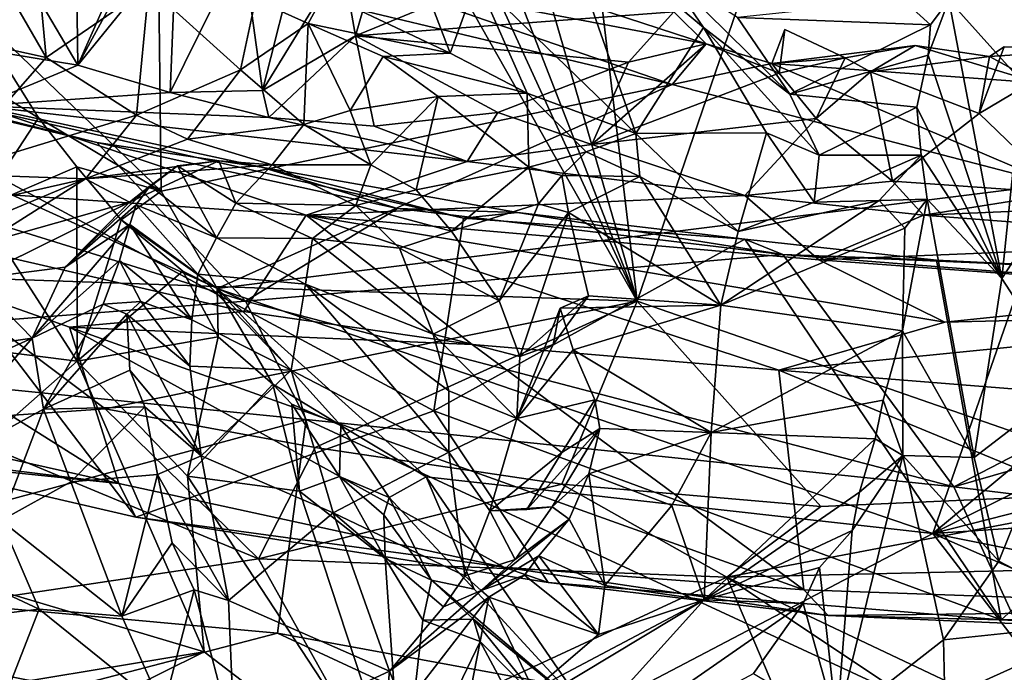
# Model space of a CAD drawing. Units: metres. Extents: x 24.71 to 31.81, y -8.57 to -4.9.
# Drawn here: x 27.28 to 28.02, y -8.03 to -7.54 of the extents above; entities that cross this region are included whole.
import ezdxf

# ---------------------------------------------------------------- set-up
doc = ezdxf.new("R2010")
doc.units = ezdxf.units.M

msp = doc.modelspace()

# ---------------------------------------------------------------- linework, layer by layer
at = {"layer": '1'}
for points in [[(27.20958, -7.73561, -1.5096), (27.21195, -6.82212, -1.51297), (27.74191, -7.75429, -1.51516)], [(27.74191, -7.75429, -1.51516), (27.21195, -6.82212, -1.51297), (27.31861, -6.83161, -1.5151)], [(27.31861, -6.83161, -1.5151), (27.38827, -6.84574, -1.51469), (27.74191, -7.75429, -1.51516)], [(27.38827, -6.84574, -1.51469), (27.47561, -6.83663, -1.51627), (27.74191, -7.75429, -1.51516)], [(27.47561, -6.83663, -1.51627), (27.6344, -6.85226, -1.51804), (27.74191, -7.75429, -1.51516)], [(28.05488, -6.83887, -1.52783), (27.74191, -7.75429, -1.51516), (27.6344, -6.85226, -1.51804)], [(27.74191, -7.75429, -1.51516), (28.05488, -6.83887, -1.52783), (28.15135, -7.89645, -1.51806)], [(28.05141, -7.43417, 7.52781), (27.97611, -7.52813, 7.01022), (28.0311, -7.58941, 7.15715)], [(27.6214, -7.51254, 7.14129), (27.74093, -7.62821, 6.85174), (27.67997, -7.45462, 7.13168)], [(27.67997, -7.45462, 7.13168), (27.74093, -7.62821, 6.85174), (27.79176, -7.54857, 6.878)], [(27.7629, -7.50622, 6.97408), (27.67997, -7.45462, 7.13168), (27.79176, -7.54857, 6.878)], [(27.27269, -7.49392, 1.89297), (27.3216, -7.57694, 1.85719), (27.32013, -7.46557, 1.89207)], [(27.32013, -7.46557, 1.89207), (27.3216, -7.57694, 1.85719), (27.36529, -7.47765, 1.89037)], [(27.24342, -7.47718, 6.92436), (27.24072, -7.55863, 6.92237), (27.29771, -7.57121, 6.99407)], [(27.24342, -7.47718, 6.92436), (27.29771, -7.57121, 6.99407), (27.29146, -7.50399, 6.98925)], [(27.36529, -7.47765, 1.89037), (27.3216, -7.57694, 1.85719), (27.37523, -7.47814, 1.88933)], [(27.3216, -7.57694, 1.85719), (27.39548, -7.48576, 1.89596), (27.37523, -7.47814, 1.88933)], [(27.39091, -7.59753, 1.85063), (27.39548, -7.48576, 1.89596), (27.3216, -7.57694, 1.85719)], [(27.44535, -7.48724, 1.89107), (27.39548, -7.48576, 1.89596), (27.39091, -7.59753, 1.85063)], [(27.46021, -7.59593, 1.8537), (27.44535, -7.48724, 1.89107), (27.39091, -7.59753, 1.85063)], [(27.44535, -7.48724, 1.89107), (27.46021, -7.59593, 1.8537), (27.48556, -7.49544, 1.89578)], [(27.23292, -7.56246, 1.85309), (27.3216, -7.57694, 1.85719), (27.27269, -7.49392, 1.89297)], [(27.38417, -7.67161, 2.07965), (27.23951, -7.53289, 2.00014), (27.38214, -7.49907, 1.94958)], [(27.38417, -7.67161, 2.07965), (27.38214, -7.49907, 1.94958), (27.76817, -7.59152, 1.97806)], [(27.38214, -7.49907, 1.94958), (27.53996, -7.51262, 1.92769), (27.76817, -7.59152, 1.97806)], [(27.48556, -7.49544, 1.89578), (27.46021, -7.59593, 1.8537), (27.52007, -7.49837, 1.89418)], [(27.46021, -7.59593, 1.8537), (27.53007, -7.55492, 1.88453), (27.52007, -7.49837, 1.89418)], [(27.52007, -7.49837, 1.89418), (27.53007, -7.55492, 1.88453), (27.54166, -7.51479, 1.8941)], [(27.37488, -7.51797, 7.05962), (27.29146, -7.50399, 6.98925), (27.29771, -7.57121, 6.99407)], [(27.81712, -7.54103, 7.07484), (27.7629, -7.50622, 6.97408), (27.85652, -7.5988, 6.87537)], [(27.7629, -7.50622, 6.97408), (27.79176, -7.54857, 6.878), (27.85652, -7.5988, 6.87537)], [(27.54166, -7.51479, 1.8941), (27.53007, -7.55492, 1.88453), (27.63868, -7.50994, 1.88667)], [(27.63868, -7.50994, 1.88667), (27.53007, -7.55492, 1.88453), (27.76948, -7.5367, 1.88975)], [(27.79355, -7.56084, 1.92721), (27.53996, -7.51262, 1.92769), (27.63868, -7.50994, 1.88667)], [(27.76817, -7.59152, 1.97806), (27.53996, -7.51262, 1.92769), (27.79355, -7.56084, 1.92721)], [(27.5822, -7.51777, 7.18106), (27.60139, -7.56785, 7.05931), (27.6214, -7.51254, 7.14129)], [(27.60139, -7.56785, 7.05931), (27.65919, -7.59801, 6.97569), (27.6214, -7.51254, 7.14129)], [(27.6214, -7.51254, 7.14129), (27.65919, -7.59801, 6.97569), (27.74093, -7.62821, 6.85174)], [(27.79355, -7.56084, 1.92721), (27.63868, -7.50994, 1.88667), (27.76948, -7.5367, 1.88975)], [(26.68716, -7.51757, 0.50145), (26.97603, -7.791, 0.3443), (27.44748, -7.75428, 0.45411)], [(26.68716, -7.51757, 0.50145), (27.44748, -7.75428, 0.45411), (27.01844, -7.55899, 0.52045)], [(27.29771, -7.57121, 6.99407), (27.36554, -7.61445, 7.03563), (27.37488, -7.51797, 7.05962)], [(27.37488, -7.51797, 7.05962), (27.36554, -7.61445, 7.03563), (27.44377, -7.5805, 7.08564)], [(27.37488, -7.51797, 7.05962), (27.44377, -7.5805, 7.08564), (27.45492, -7.52756, 7.09847)], [(27.45492, -7.52756, 7.09847), (27.49463, -7.54552, 7.05778), (27.50677, -7.52316, 7.19542)], [(27.50677, -7.52316, 7.19542), (27.49463, -7.54552, 7.05778), (27.60139, -7.56785, 7.05931)], [(27.50677, -7.52316, 7.19542), (27.60139, -7.56785, 7.05931), (27.5822, -7.51777, 7.18106)], [(27.45492, -7.52756, 7.09847), (27.44377, -7.5805, 7.08564), (27.49463, -7.54552, 7.05778)], [(27.81712, -7.54103, 7.07484), (27.96215, -7.54667, 6.90615), (27.94171, -7.5278, 6.98031)], [(27.96215, -7.54667, 6.90615), (27.97611, -7.52813, 7.01022), (27.94171, -7.5278, 6.98031)], [(27.96215, -7.54667, 6.90615), (27.96053, -7.56936, 6.87353), (27.97611, -7.52813, 7.01022)], [(27.97611, -7.52813, 7.01022), (27.96053, -7.56936, 6.87353), (28.0158, -7.73712, 6.80713)], [(27.97611, -7.52813, 7.01022), (28.0158, -7.73712, 6.80713), (28.0311, -7.58941, 7.15715)], [(27.29207, -7.61639, 2.0763), (27.17463, -7.54442, 2.01573), (27.23951, -7.53289, 2.00014)], [(27.29207, -7.61639, 2.0763), (27.23951, -7.53289, 2.00014), (27.38417, -7.67161, 2.07965)], [(27.76948, -7.5367, 1.88975), (27.53007, -7.55492, 1.88453), (27.73543, -7.57461, 1.91535)], [(27.79355, -7.56084, 1.92721), (27.76948, -7.5367, 1.88975), (27.73543, -7.57461, 1.91535)], [(27.24708, -7.68487, 2.10139), (27.17463, -7.54442, 2.01573), (27.29207, -7.61639, 2.0763)], [(27.49463, -7.54552, 7.05778), (27.44377, -7.5805, 7.08564), (27.49123, -7.62138, 7.02562)], [(27.52626, -7.61088, 6.99021), (27.49463, -7.54552, 7.05778), (27.49123, -7.62138, 7.02562)], [(27.55093, -7.57045, 6.97978), (27.49463, -7.54552, 7.05778), (27.52626, -7.61088, 6.99021)], [(27.49463, -7.54552, 7.05778), (27.55093, -7.57045, 6.97978), (27.60139, -7.56785, 7.05931)], [(27.81712, -7.54103, 7.07484), (27.85652, -7.5988, 6.87537), (27.96215, -7.54667, 6.90615)], [(27.85652, -7.5988, 6.87537), (27.96053, -7.56936, 6.87353), (27.96215, -7.54667, 6.90615)], [(27.79176, -7.54857, 6.878), (27.74093, -7.62821, 6.85174), (27.83913, -7.62775, 6.7261)], [(27.79176, -7.54857, 6.878), (27.87866, -7.64463, 6.7268), (27.85652, -7.5988, 6.87537)], [(27.79176, -7.54857, 6.878), (27.83913, -7.62775, 6.7261), (27.87866, -7.64463, 6.7268)], [(27.84294, -7.57566, 1.95305), (27.85272, -7.55012, 1.89791), (27.89809, -7.5715, 1.9177)], [(27.84294, -7.57566, 1.95305), (27.84854, -7.58279, 1.91492), (27.85272, -7.55012, 1.89791)], [(27.89809, -7.5715, 1.9177), (27.85272, -7.55012, 1.89791), (27.84854, -7.58279, 1.91492)], [(27.01844, -7.55899, 0.52045), (27.33569, -7.63496, 0.51709), (27.1056, -7.57683, 0.56248)], [(27.33569, -7.63496, 0.51709), (27.01844, -7.55899, 0.52045), (27.44748, -7.75428, 0.45411)], [(27.24072, -7.55863, 6.92237), (27.22106, -7.65851, 6.86971), (27.29771, -7.57121, 6.99407)], [(27.46021, -7.59593, 1.8537), (27.46492, -7.61613, 1.83762), (27.53007, -7.55492, 1.88453)], [(27.53007, -7.55492, 1.88453), (27.46492, -7.61613, 1.83762), (27.5441, -7.62281, 1.85416)], [(27.5441, -7.62281, 1.85416), (27.63719, -7.61241, 1.8702), (27.53007, -7.55492, 1.88453)], [(27.53007, -7.55492, 1.88453), (27.63719, -7.61241, 1.8702), (27.73543, -7.57461, 1.91535)], [(27.79355, -7.56084, 1.92721), (27.70786, -7.63647, 1.86871), (27.84854, -7.58279, 1.91492)], [(27.70786, -7.63647, 1.86871), (27.79355, -7.56084, 1.92721), (27.73543, -7.57461, 1.91535)], [(27.79355, -7.56084, 1.92721), (27.84294, -7.57566, 1.95305), (27.76817, -7.59152, 1.97806)], [(27.84294, -7.57566, 1.95305), (27.79355, -7.56084, 1.92721), (27.84854, -7.58279, 1.91492)], [(27.23292, -7.56246, 1.85309), (27.24784, -7.60738, 1.69033), (27.3216, -7.57694, 1.85719)], [(27.55093, -7.57045, 6.97978), (27.65919, -7.59801, 6.97569), (27.60139, -7.56785, 7.05931)], [(27.89809, -7.5715, 1.9177), (27.95074, -7.56214, 1.89526), (27.84294, -7.57566, 1.95305)], [(27.84294, -7.57566, 1.95305), (27.95074, -7.56214, 1.89526), (28.04296, -7.59005, 1.9493)], [(27.89809, -7.5715, 1.9177), (27.91727, -7.58197, 1.88263), (27.95074, -7.56214, 1.89526)], [(27.95074, -7.56214, 1.89526), (27.91727, -7.58197, 1.88263), (28.00652, -7.57037, 1.91367)], [(28.04296, -7.59005, 1.9493), (27.95074, -7.56214, 1.89526), (28.00652, -7.57037, 1.91367)], [(27.99892, -7.61324, 1.8765), (28.07903, -7.56572, 1.89537), (28.01749, -7.5632, 1.89617)], [(27.99892, -7.61324, 1.8765), (28.01749, -7.5632, 1.89617), (28.00652, -7.57037, 1.91367)], [(28.06099, -7.67302, 1.84963), (28.07903, -7.56572, 1.89537), (27.99892, -7.61324, 1.8765)], [(28.00652, -7.57037, 1.91367), (28.01749, -7.5632, 1.89617), (28.07903, -7.56572, 1.89537)], [(28.04296, -7.59005, 1.9493), (28.00652, -7.57037, 1.91367), (28.07903, -7.56572, 1.89537)], [(27.29771, -7.57121, 6.99407), (27.22106, -7.65851, 6.86971), (27.36554, -7.61445, 7.03563)], [(27.55093, -7.57045, 6.97978), (27.52626, -7.61088, 6.99021), (27.59232, -7.60051, 6.88271)], [(27.55093, -7.57045, 6.97978), (27.59232, -7.60051, 6.88271), (27.65919, -7.59801, 6.97569)], [(27.73543, -7.57461, 1.91535), (27.63719, -7.61241, 1.8702), (27.70786, -7.63647, 1.86871)], [(27.76817, -7.59152, 1.97806), (27.84294, -7.57566, 1.95305), (28.05577, -7.66628, 2.01444)], [(27.84294, -7.57566, 1.95305), (28.04296, -7.59005, 1.9493), (28.05577, -7.66628, 2.01444)], [(27.84854, -7.58279, 1.91492), (27.87643, -7.61697, 1.86698), (27.89809, -7.5715, 1.9177)], [(27.85652, -7.5988, 6.87537), (27.95195, -7.60851, 6.75746), (27.96053, -7.56936, 6.87353)], [(27.89809, -7.5715, 1.9177), (27.87643, -7.61697, 1.86698), (27.91727, -7.58197, 1.88263)], [(27.91727, -7.58197, 1.88263), (27.99892, -7.61324, 1.8765), (28.00652, -7.57037, 1.91367)], [(27.96053, -7.56936, 6.87353), (27.95195, -7.60851, 6.75746), (28.0158, -7.73712, 6.80713)], [(27.1056, -7.57683, 0.56248), (27.33569, -7.63496, 0.51709), (27.45958, -7.65361, 0.54773)], [(27.1056, -7.57683, 0.56248), (27.45958, -7.65361, 0.54773), (27.61131, -7.69188, 0.58204)], [(27.17765, -7.87319, 1.10259), (27.1056, -7.57683, 0.56248), (27.36498, -7.91646, 1.10908)], [(27.36498, -7.91646, 1.10908), (27.1056, -7.57683, 0.56248), (27.589, -7.83667, 0.8641)], [(27.589, -7.83667, 0.8641), (27.1056, -7.57683, 0.56248), (27.61131, -7.69188, 0.58204)], [(27.3216, -7.57694, 1.85719), (27.24784, -7.60738, 1.69033), (27.39091, -7.59753, 1.85063)], [(27.44377, -7.5805, 7.08564), (27.36554, -7.61445, 7.03563), (27.40398, -7.63237, 7.02638)], [(27.40398, -7.63237, 7.02638), (27.49123, -7.62138, 7.02562), (27.44377, -7.5805, 7.08564)], [(27.84854, -7.58279, 1.91492), (27.70786, -7.63647, 1.86871), (27.87643, -7.61697, 1.86698)], [(27.87643, -7.61697, 1.86698), (27.93363, -7.66392, 1.85289), (27.91727, -7.58197, 1.88263)], [(27.93363, -7.66392, 1.85289), (27.99892, -7.61324, 1.8765), (27.91727, -7.58197, 1.88263)], [(28.0311, -7.58941, 7.15715), (28.0158, -7.73712, 6.80713), (28.09412, -7.61745, 7.17612)], [(27.39091, -7.59753, 1.85063), (27.24784, -7.60738, 1.69033), (27.46492, -7.61613, 1.83762)], [(27.4261, -7.74476, 2.12576), (27.38417, -7.67161, 2.07965), (27.76817, -7.59152, 1.97806)], [(27.39091, -7.59753, 1.85063), (27.46492, -7.61613, 1.83762), (27.46021, -7.59593, 1.8537)], [(28.05577, -7.66628, 2.01444), (27.4261, -7.74476, 2.12576), (27.76817, -7.59152, 1.97806)], [(27.59232, -7.60051, 6.88271), (27.66034, -7.65347, 6.7072), (27.65919, -7.59801, 6.97569)], [(27.65919, -7.59801, 6.97569), (27.66034, -7.65347, 6.7072), (27.70362, -7.64206, 6.84919)], [(27.70362, -7.64206, 6.84919), (27.74093, -7.62821, 6.85174), (27.65919, -7.59801, 6.97569)], [(27.52626, -7.61088, 6.99021), (27.54165, -7.65178, 6.92029), (27.59232, -7.60051, 6.88271)], [(27.59232, -7.60051, 6.88271), (27.54165, -7.65178, 6.92029), (27.57568, -7.67056, 6.84672)], [(27.59232, -7.60051, 6.88271), (27.57568, -7.67056, 6.84672), (27.66034, -7.65347, 6.7072)], [(27.85652, -7.5988, 6.87537), (27.87866, -7.64463, 6.7268), (27.95195, -7.60851, 6.75746)], [(27.24784, -7.60738, 1.69033), (26.97583, -7.65391, 1.38073), (27.49311, -7.68956, 1.5623)], [(27.24784, -7.60738, 1.69033), (27.49311, -7.68956, 1.5623), (27.61396, -7.64921, 1.82238)], [(27.46492, -7.61613, 1.83762), (27.24784, -7.60738, 1.69033), (27.61396, -7.64921, 1.82238)], [(27.49123, -7.62138, 7.02562), (27.54165, -7.65178, 6.92029), (27.52626, -7.61088, 6.99021)], [(27.61396, -7.64921, 1.82238), (27.63719, -7.61241, 1.8702), (27.5441, -7.62281, 1.85416)], [(27.63719, -7.61241, 1.8702), (27.61396, -7.64921, 1.82238), (27.70786, -7.63647, 1.86871)], [(27.95195, -7.60851, 6.75746), (27.87866, -7.64463, 6.7268), (27.95512, -7.64459, 6.66829)], [(28.06099, -7.67302, 1.84963), (27.99892, -7.61324, 1.8765), (27.93363, -7.66392, 1.85289)], [(27.95195, -7.60851, 6.75746), (27.95512, -7.64459, 6.66829), (28.0158, -7.73712, 6.80713)], [(27.36554, -7.61445, 7.03563), (27.22106, -7.65851, 6.86971), (27.32716, -7.66239, 6.93991)], [(27.32075, -7.65337, 2.09878), (27.24708, -7.68487, 2.10139), (27.29207, -7.61639, 2.0763)], [(27.29207, -7.61639, 2.0763), (27.38417, -7.67161, 2.07965), (27.32075, -7.65337, 2.09878)], [(27.36554, -7.61445, 7.03563), (27.32716, -7.66239, 6.93991), (27.40398, -7.63237, 7.02638)], [(27.46492, -7.61613, 1.83762), (27.61396, -7.64921, 1.82238), (27.5441, -7.62281, 1.85416)], [(27.70786, -7.63647, 1.86871), (27.82264, -7.67492, 1.81818), (27.87643, -7.61697, 1.86698)], [(27.87643, -7.61697, 1.86698), (27.82264, -7.67492, 1.81818), (27.93363, -7.66392, 1.85289)], [(28.0158, -7.73712, 6.80713), (28.06718, -7.8162, 6.66607), (28.09412, -7.61745, 7.17612)], [(27.49123, -7.62138, 7.02562), (27.40398, -7.63237, 7.02638), (27.46753, -7.6518, 6.96615)], [(27.49123, -7.62138, 7.02562), (27.46753, -7.6518, 6.96615), (27.54165, -7.65178, 6.92029)], [(27.74093, -7.62821, 6.85174), (27.81781, -7.7018, 6.64863), (27.83913, -7.62775, 6.7261)], [(27.83913, -7.62775, 6.7261), (27.81781, -7.7018, 6.64863), (27.87481, -7.67976, 6.63385)], [(27.83913, -7.62775, 6.7261), (27.87481, -7.67976, 6.63385), (27.87866, -7.64463, 6.7268)], [(27.96392, -7.92866, 2.19808), (28.28636, -7.66106, 2.00097), (28.56567, -7.62614, 1.96864)], [(27.96392, -7.92866, 2.19808), (28.56567, -7.62614, 1.96864), (28.58694, -7.77027, 2.0765)], [(27.40398, -7.63237, 7.02638), (27.32716, -7.66239, 6.93991), (27.46753, -7.6518, 6.96615)], [(27.33569, -7.63496, 0.51709), (27.44748, -7.75428, 0.45411), (27.56176, -7.68456, 0.51076)], [(27.45958, -7.65361, 0.54773), (27.33569, -7.63496, 0.51709), (27.56176, -7.68456, 0.51076)], [(27.70362, -7.64206, 6.84919), (27.74385, -7.66049, 6.79215), (27.74093, -7.62821, 6.85174)], [(27.74093, -7.62821, 6.85174), (27.74385, -7.66049, 6.79215), (27.81781, -7.7018, 6.64863)], [(27.70786, -7.63647, 1.86871), (27.61396, -7.64921, 1.82238), (27.82264, -7.67492, 1.81818)], [(27.70362, -7.64206, 6.84919), (27.66034, -7.65347, 6.7072), (27.68514, -7.65968, 6.6963)], [(27.70362, -7.64206, 6.84919), (27.68514, -7.65968, 6.6963), (27.74385, -7.66049, 6.79215)], [(27.32716, -7.66239, 6.93991), (27.36046, -7.6799, 6.73802), (27.42736, -7.64876, 6.8611)], [(27.46753, -7.6518, 6.96615), (27.32716, -7.66239, 6.93991), (27.42736, -7.64876, 6.8611)], [(27.36046, -7.6799, 6.73802), (27.39636, -7.65261, 6.68931), (27.42736, -7.64876, 6.8611)], [(27.39636, -7.65261, 6.68931), (27.44034, -7.68045, 6.69759), (27.42736, -7.64876, 6.8611)], [(27.42736, -7.64876, 6.8611), (27.44034, -7.68045, 6.69759), (27.46753, -7.6518, 6.96615)], [(27.61396, -7.64921, 1.82238), (27.49311, -7.68956, 1.5623), (27.82264, -7.67492, 1.81818)], [(27.87866, -7.64463, 6.7268), (27.87481, -7.67976, 6.63385), (27.95512, -7.64459, 6.66829)], [(27.87481, -7.67976, 6.63385), (27.92372, -7.67846, 6.597), (27.95512, -7.64459, 6.66829)], [(27.95512, -7.64459, 6.66829), (27.92372, -7.67846, 6.597), (27.95971, -7.67765, 6.62188)], [(27.95512, -7.64459, 6.66829), (27.95971, -7.67765, 6.62188), (28.0158, -7.73712, 6.80713)], [(26.66907, -7.73773, 1.17638), (27.35241, -7.89111, 1.16389), (26.97583, -7.65391, 1.38073)], [(26.97583, -7.65391, 1.38073), (27.31526, -7.77385, 1.31332), (27.44619, -7.76193, 1.37305)], [(26.97583, -7.65391, 1.38073), (27.44619, -7.76193, 1.37305), (27.49311, -7.68956, 1.5623)], [(26.97583, -7.65391, 1.38073), (27.35241, -7.89111, 1.16389), (27.31526, -7.77385, 1.31332)], [(27.32096, -7.79931, 2.16631), (27.24708, -7.68487, 2.10139), (27.32075, -7.65337, 2.09878)], [(27.32096, -7.79931, 2.16631), (27.32075, -7.65337, 2.09878), (27.35398, -7.69321, 2.1356)], [(27.35398, -7.69321, 2.1356), (27.32075, -7.65337, 2.09878), (27.38417, -7.67161, 2.07965)], [(27.36046, -7.6799, 6.73802), (27.37581, -7.66756, 6.54315), (27.39636, -7.65261, 6.68931)], [(27.37581, -7.66756, 6.54315), (27.42573, -7.70662, 6.54749), (27.39636, -7.65261, 6.68931)], [(27.39636, -7.65261, 6.68931), (27.42573, -7.70662, 6.54749), (27.44034, -7.68045, 6.69759)], [(27.46753, -7.6518, 6.96615), (27.44034, -7.68045, 6.69759), (27.53044, -7.68243, 6.83718)], [(27.61131, -7.69188, 0.58204), (27.45958, -7.65361, 0.54773), (27.652, -7.68751, 0.53311)], [(27.45958, -7.65361, 0.54773), (27.56176, -7.68456, 0.51076), (27.652, -7.68751, 0.53311)], [(27.46753, -7.6518, 6.96615), (27.53044, -7.68243, 6.83718), (27.54165, -7.65178, 6.92029)], [(27.54165, -7.65178, 6.92029), (27.53044, -7.68243, 6.83718), (27.57568, -7.67056, 6.84672)], [(27.57568, -7.67056, 6.84672), (27.60238, -7.70149, 6.7598), (27.66034, -7.65347, 6.7072)], [(27.66034, -7.65347, 6.7072), (27.60238, -7.70149, 6.7598), (27.66769, -7.68095, 6.66416)], [(27.66034, -7.65347, 6.7072), (27.66769, -7.68095, 6.66416), (27.68514, -7.65968, 6.6963)], [(27.18558, -7.72155, 6.75864), (27.25035, -7.71099, 6.73662), (27.32716, -7.66239, 6.93991)], [(27.21534, -7.68766, 6.83476), (27.18558, -7.72155, 6.75864), (27.32716, -7.66239, 6.93991)], [(27.22106, -7.65851, 6.86971), (27.21534, -7.68766, 6.83476), (27.32716, -7.66239, 6.93991)], [(27.32716, -7.66239, 6.93991), (27.25035, -7.71099, 6.73662), (27.36046, -7.6799, 6.73802)], [(27.68514, -7.65968, 6.6963), (27.66769, -7.68095, 6.66416), (27.69016, -7.68765, 6.60845)], [(27.74385, -7.66049, 6.79215), (27.68514, -7.65968, 6.6963), (27.69016, -7.68765, 6.60845)], [(27.69016, -7.68765, 6.60845), (27.80476, -7.75732, 6.51241), (27.74385, -7.66049, 6.79215)], [(27.74385, -7.66049, 6.79215), (27.80476, -7.75732, 6.51241), (27.81781, -7.7018, 6.64863)], [(27.82264, -7.67492, 1.81818), (27.95689, -7.68964, 1.8145), (27.93363, -7.66392, 1.85289)], [(27.93363, -7.66392, 1.85289), (27.95689, -7.68964, 1.8145), (28.06099, -7.67302, 1.84963)], [(27.96392, -7.92866, 2.19808), (28.05577, -7.66628, 2.01444), (28.28636, -7.66106, 2.00097)], [(27.37581, -7.66756, 6.54315), (27.31198, -7.72854, 6.48575), (27.36547, -7.68191, 6.45737)], [(27.36046, -7.6799, 6.73802), (27.31198, -7.72854, 6.48575), (27.37581, -7.66756, 6.54315)], [(27.35398, -7.69321, 2.1356), (27.38417, -7.67161, 2.07965), (27.4261, -7.74476, 2.12576)], [(27.37581, -7.66756, 6.54315), (27.36547, -7.68191, 6.45737), (27.42573, -7.70662, 6.54749)], [(27.4261, -7.74476, 2.12576), (28.05577, -7.66628, 2.01444), (27.96392, -7.92866, 2.19808)], [(27.57568, -7.67056, 6.84672), (27.53044, -7.68243, 6.83718), (27.60238, -7.70149, 6.7598)], [(27.25035, -7.71099, 6.73662), (27.24365, -7.73745, 6.55534), (27.36046, -7.6799, 6.73802)], [(27.24365, -7.73745, 6.55534), (27.31198, -7.72854, 6.48575), (27.36046, -7.6799, 6.73802)], [(27.82264, -7.67492, 1.81818), (27.49311, -7.68956, 1.5623), (27.8783, -7.72307, 1.61875)], [(27.81781, -7.7018, 6.64863), (27.80476, -7.75732, 6.51241), (27.92372, -7.67846, 6.597)], [(27.92372, -7.67846, 6.597), (27.80476, -7.75732, 6.51241), (27.94288, -7.69938, 6.52618)], [(27.81781, -7.7018, 6.64863), (27.92372, -7.67846, 6.597), (27.87481, -7.67976, 6.63385)], [(27.82264, -7.67492, 1.81818), (27.8783, -7.72307, 1.61875), (27.95689, -7.68964, 1.8145)], [(27.92372, -7.67846, 6.597), (27.94288, -7.69938, 6.52618), (27.95971, -7.67765, 6.62188)], [(27.94127, -7.77656, 6.33012), (27.95971, -7.67765, 6.62188), (27.94288, -7.69938, 6.52618)], [(27.95971, -7.67765, 6.62188), (27.94127, -7.77656, 6.33012), (27.99514, -7.87161, 6.41795)], [(28.06099, -7.67302, 1.84963), (27.95689, -7.68964, 1.8145), (28.17822, -7.68002, 1.84812)], [(28.0158, -7.73712, 6.80713), (27.95971, -7.67765, 6.62188), (27.99514, -7.87161, 6.41795)], [(26.98665, -7.75732, 2.177), (27.24708, -7.68487, 2.10139), (27.32096, -7.79931, 2.16631)], [(27.31198, -7.72854, 6.48575), (27.36066, -7.69672, 6.39219), (27.36547, -7.68191, 6.45737)], [(27.36547, -7.68191, 6.45737), (27.36066, -7.69672, 6.39219), (27.41157, -7.73401, 6.40706)], [(27.36547, -7.68191, 6.45737), (27.41157, -7.73401, 6.40706), (27.42573, -7.70662, 6.54749)], [(27.44034, -7.68045, 6.69759), (27.42573, -7.70662, 6.54749), (27.49777, -7.70701, 6.64614)], [(27.44034, -7.68045, 6.69759), (27.49777, -7.70701, 6.64614), (27.53044, -7.68243, 6.83718)], [(27.56176, -7.68456, 0.51076), (27.44748, -7.75428, 0.45411), (27.85121, -7.71911, 0.5141)], [(27.53044, -7.68243, 6.83718), (27.49777, -7.70701, 6.64614), (27.56329, -7.71432, 6.73635)], [(27.53044, -7.68243, 6.83718), (27.56329, -7.71432, 6.73635), (27.60238, -7.70149, 6.7598)], [(27.56176, -7.68456, 0.51076), (27.85121, -7.71911, 0.5141), (27.652, -7.68751, 0.53311)], [(27.60238, -7.70149, 6.7598), (27.63812, -7.75403, 6.62278), (27.66769, -7.68095, 6.66416)], [(27.66769, -7.68095, 6.66416), (27.63812, -7.75403, 6.62278), (27.69016, -7.68765, 6.60845)], [(28.17822, -7.68002, 1.84812), (27.95689, -7.68964, 1.8145), (28.21477, -7.70938, 1.78984)], [(27.32096, -7.79931, 2.16631), (27.35398, -7.69321, 2.1356), (27.40045, -7.73168, 2.15785)], [(27.35398, -7.69321, 2.1356), (27.4261, -7.74476, 2.12576), (27.40045, -7.73168, 2.15785)], [(27.44619, -7.76193, 1.37305), (27.61784, -7.78686, 1.38219), (27.49311, -7.68956, 1.5623)], [(27.49311, -7.68956, 1.5623), (27.61784, -7.78686, 1.38219), (27.8482, -7.80594, 1.39877)], [(27.49311, -7.68956, 1.5623), (27.8482, -7.80594, 1.39877), (27.97303, -7.76992, 1.50329)], [(27.49311, -7.68956, 1.5623), (27.97303, -7.76992, 1.50329), (27.8783, -7.72307, 1.61875)], [(27.589, -7.83667, 0.8641), (27.61131, -7.69188, 0.58204), (27.82265, -7.70755, 0.55499)], [(27.61131, -7.69188, 0.58204), (27.652, -7.68751, 0.53311), (27.82265, -7.70755, 0.55499)], [(27.63812, -7.75403, 6.62278), (27.65373, -7.79568, 6.51308), (27.69016, -7.68765, 6.60845)], [(27.652, -7.68751, 0.53311), (27.85121, -7.71911, 0.5141), (27.82265, -7.70755, 0.55499)], [(27.69016, -7.68765, 6.60845), (27.65373, -7.79568, 6.51308), (27.70522, -7.75025, 6.44888)], [(27.69016, -7.68765, 6.60845), (27.70522, -7.75025, 6.44888), (27.80476, -7.75732, 6.51241)], [(27.95689, -7.68964, 1.8145), (27.8783, -7.72307, 1.61875), (28.21477, -7.70938, 1.78984)], [(27.31198, -7.72854, 6.48575), (27.2873, -7.78199, 6.28047), (27.36066, -7.69672, 6.39219)], [(27.2873, -7.78199, 6.28047), (27.35286, -7.72368, 6.29159), (27.36066, -7.69672, 6.39219)], [(27.36066, -7.69672, 6.39219), (27.35286, -7.72368, 6.29159), (27.4072, -7.76825, 6.294)], [(27.36066, -7.69672, 6.39219), (27.4072, -7.76825, 6.294), (27.41157, -7.73401, 6.40706)], [(27.60238, -7.70149, 6.7598), (27.56329, -7.71432, 6.73635), (27.63812, -7.75403, 6.62278)], [(27.80476, -7.75732, 6.51241), (27.94127, -7.77656, 6.33012), (27.94288, -7.69938, 6.52618)], [(27.42573, -7.70662, 6.54749), (27.41157, -7.73401, 6.40706), (27.49247, -7.74141, 6.4846)], [(27.49777, -7.70701, 6.64614), (27.42573, -7.70662, 6.54749), (27.49247, -7.74141, 6.4846)], [(27.49777, -7.70701, 6.64614), (27.49247, -7.74141, 6.4846), (27.58849, -7.77892, 6.56503)], [(27.49777, -7.70701, 6.64614), (27.58849, -7.77892, 6.56503), (27.56329, -7.71432, 6.73635)], [(27.589, -7.83667, 0.8641), (27.82265, -7.70755, 0.55499), (28.0153, -7.99373, 1.08461)], [(27.82265, -7.70755, 0.55499), (27.85121, -7.71911, 0.5141), (27.96664, -7.72334, 0.55879)], [(27.82265, -7.70755, 0.55499), (27.96664, -7.72334, 0.55879), (28.0153, -7.99373, 1.08461)], [(27.8783, -7.72307, 1.61875), (28.19759, -7.74674, 1.60672), (28.21477, -7.70938, 1.78984)], [(27.56329, -7.71432, 6.73635), (27.58849, -7.77892, 6.56503), (27.63812, -7.75403, 6.62278)], [(27.35286, -7.72368, 6.29159), (27.2873, -7.78199, 6.28047), (27.3406, -7.75646, 6.23352)], [(27.35286, -7.72368, 6.29159), (27.3406, -7.75646, 6.23352), (27.36881, -7.75441, 6.23327)], [(27.35286, -7.72368, 6.29159), (27.36881, -7.75441, 6.23327), (27.4072, -7.76825, 6.294)], [(27.85121, -7.71911, 0.5141), (27.44748, -7.75428, 0.45411), (27.97966, -7.89358, 0.40085)], [(27.85121, -7.71911, 0.5141), (27.97966, -7.89358, 0.40085), (28.25542, -7.75096, 0.50369)], [(27.96664, -7.72334, 0.55879), (27.85121, -7.71911, 0.5141), (28.0787, -7.72882, 0.53044)], [(28.0787, -7.72882, 0.53044), (27.85121, -7.71911, 0.5141), (28.25542, -7.75096, 0.50369)], [(27.8783, -7.72307, 1.61875), (27.97303, -7.76992, 1.50329), (28.19759, -7.74674, 1.60672)], [(27.96664, -7.72334, 0.55879), (28.0787, -7.72882, 0.53044), (28.29206, -7.74233, 0.57645)], [(28.0153, -7.99373, 1.08461), (27.96664, -7.72334, 0.55879), (28.29206, -7.74233, 0.57645)], [(27.24365, -7.73745, 6.55534), (27.2873, -7.78199, 6.28047), (27.31198, -7.72854, 6.48575)], [(27.32096, -7.79931, 2.16631), (27.40045, -7.73168, 2.15785), (27.42697, -7.78109, 2.19282)], [(27.40045, -7.73168, 2.15785), (27.4261, -7.74476, 2.12576), (27.42697, -7.78109, 2.19282)], [(26.66907, -7.73773, 1.17638), (27.13022, -7.86379, 1.11881), (27.35241, -7.89111, 1.16389)], [(27.24365, -7.73745, 6.55534), (27.1562, -7.80045, 6.47714), (27.2873, -7.78199, 6.28047)], [(27.34207, -7.835, -1.50379), (27.20801, -7.84438, -1.4765), (27.20958, -7.73561, -1.5096)], [(27.34207, -7.835, -1.50379), (27.20958, -7.73561, -1.5096), (27.74191, -7.75429, -1.51516)], [(27.41157, -7.73401, 6.40706), (27.4072, -7.76825, 6.294), (27.48171, -7.80594, 6.24411)], [(27.41157, -7.73401, 6.40706), (27.48171, -7.80594, 6.24411), (27.49247, -7.74141, 6.4846)], [(28.0158, -7.73712, 6.80713), (27.99514, -7.87161, 6.41795), (28.06718, -7.8162, 6.66607)], [(27.42697, -7.78109, 2.19282), (27.4261, -7.74476, 2.12576), (27.46814, -7.81646, 2.21112)], [(27.46814, -7.81646, 2.21112), (27.4261, -7.74476, 2.12576), (27.51926, -7.84771, 2.18367)], [(27.51926, -7.84771, 2.18367), (27.4261, -7.74476, 2.12576), (27.58331, -7.88607, 2.19831)], [(27.58331, -7.88607, 2.19831), (27.4261, -7.74476, 2.12576), (27.96392, -7.92866, 2.19808)], [(27.49247, -7.74141, 6.4846), (27.48171, -7.80594, 6.24411), (27.60033, -7.86768, 6.31335)], [(27.49247, -7.74141, 6.4846), (27.60033, -7.86768, 6.31335), (27.60022, -7.82168, 6.44933)], [(27.58849, -7.77892, 6.56503), (27.49247, -7.74141, 6.4846), (27.60022, -7.82168, 6.44933)], [(28.25542, -7.75096, 0.50369), (27.97966, -7.89358, 0.40085), (28.50299, -7.74283, 0.5101)], [(28.50299, -7.74283, 0.5101), (27.97966, -7.89358, 0.40085), (28.40181, -7.94503, 0.36643)], [(28.0153, -7.99373, 1.08461), (28.29206, -7.74233, 0.57645), (28.5268, -7.98738, 1.05794)], [(27.65373, -7.79568, 6.51308), (27.67879, -7.7868, 6.45451), (27.70522, -7.75025, 6.44888)], [(27.67879, -7.7868, 6.45451), (27.6839, -7.75951, 6.39732), (27.70522, -7.75025, 6.44888)], [(27.70522, -7.75025, 6.44888), (27.6839, -7.75951, 6.39732), (27.80476, -7.75732, 6.51241)], [(28.19759, -7.74674, 1.60672), (27.97303, -7.76992, 1.50329), (28.28902, -7.76215, 1.55982)], [(26.97603, -7.791, 0.3443), (27.49314, -7.84306, 0.3946), (27.44748, -7.75428, 0.45411)], [(26.98665, -7.75732, 2.177), (27.32096, -7.79931, 2.16631), (27.15986, -7.9412, 2.28166)], [(27.2873, -7.78199, 6.28047), (27.29583, -7.83524, 6.14042), (27.3406, -7.75646, 6.23352)], [(27.3406, -7.75646, 6.23352), (27.29583, -7.83524, 6.14042), (27.35827, -7.76385, 6.17592)], [(27.3406, -7.75646, 6.23352), (27.35827, -7.76385, 6.17592), (27.36881, -7.75441, 6.23327)], [(27.49995, -7.86411, -1.50444), (27.34207, -7.835, -1.50379), (27.74191, -7.75429, -1.51516)], [(27.36881, -7.75441, 6.23327), (27.35827, -7.76385, 6.17592), (27.40566, -7.80316, 6.19394)], [(27.4072, -7.76825, 6.294), (27.36881, -7.75441, 6.23327), (27.40566, -7.80316, 6.19394)], [(27.44748, -7.75428, 0.45411), (27.49314, -7.84306, 0.3946), (27.97966, -7.89358, 0.40085)], [(27.68528, -7.89177, -1.50547), (27.49995, -7.86411, -1.50444), (27.74191, -7.75429, -1.51516)], [(27.58849, -7.77892, 6.56503), (27.65373, -7.79568, 6.51308), (27.63812, -7.75403, 6.62278)], [(27.6839, -7.75951, 6.39732), (27.67879, -7.7868, 6.45451), (27.65143, -7.84238, 6.41346)], [(27.69372, -7.79086, 6.32479), (27.6839, -7.75951, 6.39732), (27.65143, -7.84238, 6.41346)], [(27.6839, -7.75951, 6.39732), (27.69372, -7.79086, 6.32479), (27.80476, -7.75732, 6.51241)], [(27.68528, -7.89177, -1.50547), (27.74191, -7.75429, -1.51516), (27.87992, -7.90845, -1.50713)], [(27.80476, -7.75732, 6.51241), (27.69372, -7.79086, 6.32479), (27.79751, -7.85277, 6.26725)], [(27.74191, -7.75429, -1.51516), (28.15135, -7.89645, -1.51806), (27.87992, -7.90845, -1.50713)], [(27.80476, -7.75732, 6.51241), (27.79751, -7.85277, 6.26725), (27.94127, -7.77656, 6.33012)], [(27.35827, -7.76385, 6.17592), (27.29583, -7.83524, 6.14042), (27.36056, -7.80595, 6.0968)], [(27.61784, -7.78686, 1.38219), (27.44619, -7.76193, 1.37305), (27.31526, -7.77385, 1.31332)], [(27.35827, -7.76385, 6.17592), (27.36056, -7.80595, 6.0968), (27.41423, -7.87041, 6.05768)], [(27.40566, -7.80316, 6.19394), (27.35827, -7.76385, 6.17592), (27.41423, -7.87041, 6.05768)], [(27.4072, -7.76825, 6.294), (27.40566, -7.80316, 6.19394), (27.48171, -7.80594, 6.24411)], [(27.97303, -7.76992, 1.50329), (27.8482, -7.80594, 1.39877), (28.28902, -7.76215, 1.55982)], [(28.28902, -7.76215, 1.55982), (27.8482, -7.80594, 1.39877), (28.13316, -7.82877, 1.39258)], [(27.31526, -7.77385, 1.31332), (27.35241, -7.89111, 1.16389), (27.64152, -7.95414, 1.14836)], [(27.31526, -7.77385, 1.31332), (27.64152, -7.95414, 1.14836), (27.86708, -7.97115, 1.16098)], [(27.61784, -7.78686, 1.38219), (27.31526, -7.77385, 1.31332), (27.86708, -7.97115, 1.16098)], [(27.96392, -7.92866, 2.19808), (28.58694, -7.77027, 2.0765), (28.83764, -7.87091, 2.15187)], [(27.1562, -7.80045, 6.47714), (27.14274, -7.84721, 6.31913), (27.2873, -7.78199, 6.28047)], [(27.14274, -7.84721, 6.31913), (27.19176, -7.8924, 6.12577), (27.2873, -7.78199, 6.28047)], [(27.2873, -7.78199, 6.28047), (27.19176, -7.8924, 6.12577), (27.29583, -7.83524, 6.14042)], [(27.40398, -7.88565, 2.22479), (27.32096, -7.79931, 2.16631), (27.42697, -7.78109, 2.19282)], [(27.40398, -7.88565, 2.22479), (27.42697, -7.78109, 2.19282), (27.46814, -7.81646, 2.21112)], [(27.60022, -7.82168, 6.44933), (27.65143, -7.84238, 6.41346), (27.58849, -7.77892, 6.56503)], [(27.58849, -7.77892, 6.56503), (27.65143, -7.84238, 6.41346), (27.65373, -7.79568, 6.51308)], [(27.94127, -7.77656, 6.33012), (27.79751, -7.85277, 6.26725), (27.92677, -7.82863, 6.17031)], [(27.92677, -7.82863, 6.17031), (27.94138, -7.87014, 6.12703), (27.94127, -7.77656, 6.33012)], [(27.94127, -7.77656, 6.33012), (27.94138, -7.87014, 6.12703), (27.99514, -7.87161, 6.41795)], [(27.8482, -7.80594, 1.39877), (27.61784, -7.78686, 1.38219), (27.86708, -7.97115, 1.16098)], [(27.65373, -7.79568, 6.51308), (27.65143, -7.84238, 6.41346), (27.67879, -7.7868, 6.45451)], [(27.71011, -7.82836, 6.26618), (27.69372, -7.79086, 6.32479), (27.65143, -7.84238, 6.41346)], [(27.69372, -7.79086, 6.32479), (27.71011, -7.82836, 6.26618), (27.79751, -7.85277, 6.26725)], [(26.97603, -7.791, 0.3443), (27.04323, -7.96466, 0.18793), (27.49314, -7.84306, 0.3946)], [(27.15986, -7.9412, 2.28166), (27.32096, -7.79931, 2.16631), (27.41652, -8.0176, 2.31316)], [(27.41652, -8.0176, 2.31316), (27.32096, -7.79931, 2.16631), (27.40398, -7.88565, 2.22479)], [(27.40566, -7.80316, 6.19394), (27.41423, -7.87041, 6.05768), (27.48171, -7.80594, 6.24411)], [(27.29583, -7.83524, 6.14042), (27.37182, -7.83356, 6.02854), (27.36056, -7.80595, 6.0968)], [(27.36056, -7.80595, 6.0968), (27.37182, -7.83356, 6.02854), (27.41423, -7.87041, 6.05768)], [(27.48171, -7.80594, 6.24411), (27.41423, -7.87041, 6.05768), (27.51341, -7.91325, 6.04751)], [(27.48171, -7.80594, 6.24411), (27.51341, -7.91325, 6.04751), (27.60033, -7.86768, 6.31335)], [(27.8482, -7.80594, 1.39877), (27.86708, -7.97115, 1.16098), (28.28405, -7.98581, 1.16956)], [(27.8482, -7.80594, 1.39877), (28.28405, -7.98581, 1.16956), (28.13316, -7.82877, 1.39258)], [(27.40398, -7.88565, 2.22479), (27.46814, -7.81646, 2.21112), (27.48801, -7.89693, 2.26913)], [(27.48801, -7.89693, 2.26913), (27.46814, -7.81646, 2.21112), (27.48236, -7.83168, 2.23397)], [(27.48236, -7.83168, 2.23397), (27.46814, -7.81646, 2.21112), (27.51926, -7.84771, 2.18367)], [(27.99514, -7.87161, 6.41795), (28.01354, -7.9495, 6.25931), (28.06718, -7.8162, 6.66607)], [(28.01354, -7.9495, 6.25931), (28.10051, -7.99509, 6.19313), (28.06718, -7.8162, 6.66607)], [(27.60033, -7.86768, 6.31335), (27.65143, -7.84238, 6.41346), (27.60022, -7.82168, 6.44933)], [(27.29583, -7.83524, 6.14042), (27.19176, -7.8924, 6.12577), (27.26383, -7.91897, 6.01278)], [(27.45718, -7.94776, -1.43394), (27.20801, -7.84438, -1.4765), (27.34207, -7.835, -1.50379)], [(27.29583, -7.83524, 6.14042), (27.26383, -7.91897, 6.01278), (27.31614, -7.88998, 6.01963)], [(27.29583, -7.83524, 6.14042), (27.31614, -7.88998, 6.01963), (27.37182, -7.83356, 6.02854)], [(27.37182, -7.83356, 6.02854), (27.31614, -7.88998, 6.01963), (27.38144, -7.88441, 5.96587)], [(27.45718, -7.94776, -1.43394), (27.34207, -7.835, -1.50379), (27.49995, -7.86411, -1.50444)], [(27.37182, -7.83356, 6.02854), (27.38144, -7.88441, 5.96587), (27.41423, -7.87041, 6.05768)], [(27.48801, -7.89693, 2.26913), (27.48236, -7.83168, 2.23397), (27.51814, -7.88587, 2.2585)], [(27.48236, -7.83168, 2.23397), (27.51926, -7.84771, 2.18367), (27.51814, -7.88587, 2.2585)], [(27.65143, -7.84238, 6.41346), (27.68527, -7.86795, 6.26535), (27.71011, -7.82836, 6.26618)], [(27.68527, -7.86795, 6.26535), (27.71378, -7.8498, 6.21494), (27.71011, -7.82836, 6.26618)], [(27.71011, -7.82836, 6.26618), (27.71378, -7.8498, 6.21494), (27.79751, -7.85277, 6.26725)], [(27.92677, -7.82863, 6.17031), (27.79751, -7.85277, 6.26725), (27.92058, -7.85763, 6.08325)], [(27.92677, -7.82863, 6.17031), (27.92058, -7.85763, 6.08325), (27.94138, -7.87014, 6.12703)], [(27.36498, -7.91646, 1.10908), (27.589, -7.83667, 0.8641), (27.67483, -7.96555, 1.10258)], [(27.67483, -7.96555, 1.10258), (27.589, -7.83667, 0.8641), (28.0153, -7.99373, 1.08461)], [(27.65143, -7.84238, 6.41346), (27.60033, -7.86768, 6.31335), (27.63109, -7.91164, 6.23197)], [(27.65143, -7.84238, 6.41346), (27.63109, -7.91164, 6.23197), (27.68527, -7.86795, 6.26535)], [(27.49314, -7.84306, 0.3946), (27.04323, -7.96466, 0.18793), (27.47158, -8.00363, 0.24246)], [(27.0952, -8.00198, -1.29991), (27.20801, -7.84438, -1.4765), (27.45718, -7.94776, -1.43394)], [(27.47158, -8.00363, 0.24246), (28.08184, -8.11578, 0.19993), (27.49314, -7.84306, 0.3946)], [(27.49314, -7.84306, 0.3946), (28.08184, -8.11578, 0.19993), (27.97966, -7.89358, 0.40085)], [(27.51814, -7.88587, 2.2585), (27.51926, -7.84771, 2.18367), (27.55554, -7.90179, 2.21916)], [(27.55554, -7.90179, 2.21916), (27.51926, -7.84771, 2.18367), (27.58331, -7.88607, 2.19831)], [(27.68527, -7.86795, 6.26535), (27.65885, -7.9107, 6.21934), (27.71378, -7.8498, 6.21494)], [(27.71378, -7.8498, 6.21494), (27.65885, -7.9107, 6.21934), (27.67799, -7.90873, 6.13911)], [(27.71378, -7.8498, 6.21494), (27.67799, -7.90873, 6.13911), (27.70542, -7.88382, 6.13748)], [(27.71378, -7.8498, 6.21494), (27.70542, -7.88382, 6.13748), (27.79751, -7.85277, 6.26725)], [(27.79751, -7.85277, 6.26725), (27.70542, -7.88382, 6.13748), (27.76795, -7.90771, 6.12564)], [(27.76795, -7.90771, 6.12564), (27.79212, -7.97861, 5.87828), (27.79751, -7.85277, 6.26725)], [(27.79751, -7.85277, 6.26725), (27.79212, -7.97861, 5.87828), (27.92058, -7.85763, 6.08325)], [(27.13022, -7.86379, 1.11881), (27.17765, -7.87319, 1.10259), (27.35241, -7.89111, 1.16389)], [(27.45718, -7.94776, -1.43394), (27.49995, -7.86411, -1.50444), (27.68528, -7.89177, -1.50547)], [(27.92058, -7.85763, 6.08325), (27.79212, -7.97861, 5.87828), (27.90888, -7.89777, 5.97458)], [(27.92058, -7.85763, 6.08325), (27.90888, -7.89777, 5.97458), (27.94138, -7.87014, 6.12703)], [(27.38144, -7.88441, 5.96587), (27.43463, -7.9791, 5.88031), (27.41423, -7.87041, 6.05768)], [(27.41423, -7.87041, 6.05768), (27.43463, -7.9791, 5.88031), (27.51341, -7.91325, 6.04751)], [(27.60033, -7.86768, 6.31335), (27.51341, -7.91325, 6.04751), (27.61225, -7.96047, 6.09962)], [(27.60033, -7.86768, 6.31335), (27.61225, -7.96047, 6.09962), (27.63109, -7.91164, 6.23197)], [(27.63109, -7.91164, 6.23197), (27.65885, -7.9107, 6.21934), (27.68527, -7.86795, 6.26535)], [(27.94138, -7.87014, 6.12703), (27.9033, -7.92643, 5.89335), (27.89182, -8.07135, 5.64501)], [(27.94138, -7.87014, 6.12703), (27.89182, -8.07135, 5.64501), (27.97197, -8.00861, 6.03857)], [(27.90888, -7.89777, 5.97458), (27.9033, -7.92643, 5.89335), (27.94138, -7.87014, 6.12703)], [(27.94138, -7.87014, 6.12703), (27.97197, -8.00861, 6.03857), (28.01354, -7.9495, 6.25931)], [(27.99514, -7.87161, 6.41795), (27.94138, -7.87014, 6.12703), (28.01354, -7.9495, 6.25931)], [(27.96392, -7.92866, 2.19808), (28.83764, -7.87091, 2.15187), (28.62215, -8.0606, 2.29553)], [(27.17765, -7.87319, 1.10259), (27.36498, -7.91646, 1.10908), (27.35241, -7.89111, 1.16389)], [(27.35462, -7.99099, 5.83886), (27.38144, -7.88441, 5.96587), (27.31614, -7.88998, 6.01963)], [(27.38144, -7.88441, 5.96587), (27.35462, -7.99099, 5.83886), (27.39236, -7.93578, 5.87432)], [(27.38144, -7.88441, 5.96587), (27.39236, -7.93578, 5.87432), (27.43463, -7.9791, 5.88031)], [(27.41652, -8.0176, 2.31316), (27.40398, -7.88565, 2.22479), (27.56517, -8.13166, 2.42632)], [(27.56517, -8.13166, 2.42632), (27.40398, -7.88565, 2.22479), (27.48801, -7.89693, 2.26913)], [(27.48801, -7.89693, 2.26913), (27.51814, -7.88587, 2.2585), (27.55255, -7.94746, 2.3246)], [(27.55255, -7.94746, 2.3246), (27.51814, -7.88587, 2.2585), (27.55134, -7.91484, 2.29815)], [(27.51814, -7.88587, 2.2585), (27.55554, -7.90179, 2.21916), (27.55134, -7.91484, 2.29815)], [(27.55554, -7.90179, 2.21916), (27.58331, -7.88607, 2.19831), (27.61929, -7.9707, 2.26062)], [(27.61929, -7.9707, 2.26062), (27.58331, -7.88607, 2.19831), (27.70552, -8.06414, 2.3341)], [(27.58331, -7.88607, 2.19831), (27.96392, -7.92866, 2.19808), (27.70552, -8.06414, 2.3341)], [(27.67799, -7.90873, 6.13911), (27.6908, -7.91795, 6.07103), (27.70542, -7.88382, 6.13748)], [(27.70542, -7.88382, 6.13748), (27.6908, -7.91795, 6.07103), (27.71743, -7.96776, 5.99096)], [(27.70542, -7.88382, 6.13748), (27.71743, -7.96776, 5.99096), (27.76795, -7.90771, 6.12564)], [(27.31614, -7.88998, 6.01963), (27.26383, -7.91897, 6.01278), (27.35462, -7.99099, 5.83886)], [(27.35241, -7.89111, 1.16389), (27.36498, -7.91646, 1.10908), (27.64152, -7.95414, 1.14836)], [(27.45718, -7.94776, -1.43394), (27.68528, -7.89177, -1.50547), (27.80914, -7.96166, -1.4752)], [(27.80914, -7.96166, -1.4752), (27.68528, -7.89177, -1.50547), (27.87992, -7.90845, -1.50713)], [(27.97966, -7.89358, 0.40085), (28.08184, -8.11578, 0.19993), (28.40181, -7.94503, 0.36643)], [(27.56517, -8.13166, 2.42632), (27.48801, -7.89693, 2.26913), (27.55255, -7.94746, 2.3246)], [(27.58736, -7.96379, 2.33017), (27.55134, -7.91484, 2.29815), (27.55554, -7.90179, 2.21916)], [(27.58736, -7.96379, 2.33017), (27.55554, -7.90179, 2.21916), (27.61929, -7.9707, 2.26062)], [(27.79212, -7.97861, 5.87828), (27.9033, -7.92643, 5.89335), (27.90888, -7.89777, 5.97458)], [(27.87992, -7.90845, -1.50713), (28.15135, -7.89645, -1.51806), (27.80914, -7.96166, -1.4752)], [(27.80914, -7.96166, -1.4752), (28.15135, -7.89645, -1.51806), (28.27923, -7.95084, -1.49392)], [(27.63109, -7.91164, 6.23197), (27.65021, -7.94838, 6.12312), (27.67799, -7.90873, 6.13911)], [(27.63109, -7.91164, 6.23197), (27.67799, -7.90873, 6.13911), (27.65885, -7.9107, 6.21934)], [(27.67799, -7.90873, 6.13911), (27.65021, -7.94838, 6.12312), (27.6908, -7.91795, 6.07103)], [(27.71743, -7.96776, 5.99096), (27.79212, -7.97861, 5.87828), (27.76795, -7.90771, 6.12564)], [(27.36498, -7.91646, 1.10908), (27.67483, -7.96555, 1.10258), (27.64152, -7.95414, 1.14836)], [(27.51341, -7.91325, 6.04751), (27.43463, -7.9791, 5.88031), (27.55581, -8.0322, 5.90874)], [(27.59631, -7.98389, 6.03552), (27.51341, -7.91325, 6.04751), (27.55581, -8.0322, 5.90874)], [(27.51341, -7.91325, 6.04751), (27.59631, -7.98389, 6.03552), (27.61225, -7.96047, 6.09962)], [(27.55255, -7.94746, 2.3246), (27.55134, -7.91484, 2.29815), (27.58736, -7.96379, 2.33017)], [(27.63109, -7.91164, 6.23197), (27.61225, -7.96047, 6.09962), (27.65021, -7.94838, 6.12312)], [(27.26383, -7.91897, 6.01278), (27.2041, -7.94434, 5.99698), (27.29249, -7.98565, 5.87638)], [(27.29249, -7.98565, 5.87638), (27.35462, -7.99099, 5.83886), (27.26383, -7.91897, 6.01278)], [(27.65021, -7.94838, 6.12312), (27.6247, -7.97157, 6.03175), (27.6908, -7.91795, 6.07103)], [(27.6247, -7.97157, 6.03175), (27.66798, -7.94564, 6.00302), (27.6908, -7.91795, 6.07103)], [(27.6908, -7.91795, 6.07103), (27.66798, -7.94564, 6.00302), (27.71743, -7.96776, 5.99096)], [(27.70552, -8.06414, 2.3341), (27.96392, -7.92866, 2.19808), (28.11431, -8.12377, 2.35297)], [(27.79212, -7.97861, 5.87828), (27.87887, -7.95429, 5.79697), (27.9033, -7.92643, 5.89335)], [(27.9033, -7.92643, 5.89335), (27.87887, -7.95429, 5.79697), (27.89182, -8.07135, 5.64501)], [(28.11431, -8.12377, 2.35297), (27.96392, -7.92866, 2.19808), (28.49888, -8.16351, 2.38976)], [(28.49888, -8.16351, 2.38976), (27.96392, -7.92866, 2.19808), (28.62215, -8.0606, 2.29553)], [(27.35462, -7.99099, 5.83886), (27.40904, -7.97106, 5.82418), (27.39236, -7.93578, 5.87432)], [(27.39236, -7.93578, 5.87432), (27.40904, -7.97106, 5.82418), (27.43463, -7.9791, 5.88031)], [(27.21602, -8.0507, 2.38465), (27.15986, -7.9412, 2.28166), (27.41652, -8.0176, 2.31316)], [(27.2041, -7.94434, 5.99698), (27.20407, -7.99625, 5.8713), (27.29249, -7.98565, 5.87638)], [(27.6247, -7.97157, 6.03175), (27.6571, -7.96, 5.90016), (27.66798, -7.94564, 6.00302)], [(27.66798, -7.94564, 6.00302), (27.6571, -7.96, 5.90016), (27.71284, -8.00475, 5.88306)], [(27.71284, -8.00475, 5.88306), (27.71743, -7.96776, 5.99096), (27.66798, -7.94564, 6.00302)], [(27.0952, -8.00198, -1.29991), (27.45718, -7.94776, -1.43394), (27.53594, -8.08824, -1.29939)], [(27.53594, -8.08824, -1.29939), (27.45718, -7.94776, -1.43394), (27.80914, -7.96166, -1.4752)], [(27.56517, -8.13166, 2.42632), (27.55255, -7.94746, 2.3246), (27.5808, -7.994, 2.35928)], [(27.5808, -7.994, 2.35928), (27.55255, -7.94746, 2.3246), (27.58736, -7.96379, 2.33017)], [(27.61225, -7.96047, 6.09962), (27.6247, -7.97157, 6.03175), (27.65021, -7.94838, 6.12312)], [(27.80914, -7.96166, -1.4752), (28.27923, -7.95084, -1.49392), (28.12755, -8.11227, -1.34351)], [(28.01354, -7.9495, 6.25931), (27.97197, -8.00861, 6.03857), (28.10051, -7.99509, 6.19313)], [(27.61225, -7.96047, 6.09962), (27.59631, -7.98389, 6.03552), (27.6247, -7.97157, 6.03175)], [(27.6247, -7.97157, 6.03175), (27.63046, -7.97656, 5.85932), (27.6571, -7.96, 5.90016)], [(27.63046, -7.97656, 5.85932), (27.71284, -8.00475, 5.88306), (27.6571, -7.96, 5.90016)], [(27.67483, -7.96555, 1.10258), (27.88538, -7.99034, 1.12426), (27.64152, -7.95414, 1.14836)], [(27.64152, -7.95414, 1.14836), (27.88538, -7.99034, 1.12426), (27.86708, -7.97115, 1.16098)], [(27.79212, -7.97861, 5.87828), (27.86655, -7.9814, 5.71492), (27.87887, -7.95429, 5.79697)], [(27.87887, -7.95429, 5.79697), (27.86655, -7.9814, 5.71492), (27.89182, -8.07135, 5.64501)], [(27.47158, -8.00363, 0.24246), (27.04323, -7.96466, 0.18793), (27.17345, -8.08128, 0.07298)], [(27.9214, -8.22478, -1.17219), (27.53594, -8.08824, -1.29939), (27.80914, -7.96166, -1.4752)], [(27.5808, -7.994, 2.35928), (27.58736, -7.96379, 2.33017), (27.61894, -7.99314, 2.34486)], [(27.58736, -7.96379, 2.33017), (27.61929, -7.9707, 2.26062), (27.70552, -8.06414, 2.3341)], [(27.58736, -7.96379, 2.33017), (27.70552, -8.06414, 2.3341), (27.61894, -7.99314, 2.34486)], [(27.88538, -7.99034, 1.12426), (27.67483, -7.96555, 1.10258), (28.0153, -7.99373, 1.08461)], [(27.71743, -7.96776, 5.99096), (27.71284, -8.00475, 5.88306), (27.79212, -7.97861, 5.87828)], [(27.9214, -8.22478, -1.17219), (27.80914, -7.96166, -1.4752), (28.17028, -8.20234, -1.23231)], [(28.17028, -8.20234, -1.23231), (27.80914, -7.96166, -1.4752), (28.12755, -8.11227, -1.34351)], [(27.35462, -7.99099, 5.83886), (27.38571, -8.06075, 5.72553), (27.40904, -7.97106, 5.82418)], [(27.38571, -8.06075, 5.72553), (27.43934, -8.08619, 5.7016), (27.40904, -7.97106, 5.82418)], [(27.40904, -7.97106, 5.82418), (27.43934, -8.08619, 5.7016), (27.43463, -7.9791, 5.88031)], [(27.6247, -7.97157, 6.03175), (27.55581, -8.0322, 5.90874), (27.63046, -7.97656, 5.85932)], [(27.59631, -7.98389, 6.03552), (27.55581, -8.0322, 5.90874), (27.6247, -7.97157, 6.03175)], [(27.86708, -7.97115, 1.16098), (27.88538, -7.99034, 1.12426), (28.28405, -7.98581, 1.16956)], [(27.43463, -7.9791, 5.88031), (27.43934, -8.08619, 5.7016), (27.55581, -8.0322, 5.90874)], [(27.55581, -8.0322, 5.90874), (27.56656, -8.05915, 5.84707), (27.63046, -7.97656, 5.85932)], [(27.56656, -8.05915, 5.84707), (27.60819, -8.08917, 5.75325), (27.63046, -7.97656, 5.85932)], [(27.63046, -7.97656, 5.85932), (27.60819, -8.08917, 5.75325), (27.66393, -8.04654, 5.80276)], [(27.79212, -7.97861, 5.87828), (27.60819, -8.08917, 5.75325), (27.66039, -8.12452, 5.52452)], [(27.66393, -8.04654, 5.80276), (27.60819, -8.08917, 5.75325), (27.79212, -7.97861, 5.87828)], [(27.63046, -7.97656, 5.85932), (27.66393, -8.04654, 5.80276), (27.71284, -8.00475, 5.88306)], [(27.79212, -7.97861, 5.87828), (27.66039, -8.12452, 5.52452), (27.86655, -7.9814, 5.71492)], [(27.66039, -8.12452, 5.52452), (27.8292, -8.0339, 5.50757), (27.86655, -7.9814, 5.71492)], [(27.71284, -8.00475, 5.88306), (27.66393, -8.04654, 5.80276), (27.79212, -7.97861, 5.87828)], [(27.86655, -7.9814, 5.71492), (27.8292, -8.0339, 5.50757), (27.89182, -8.07135, 5.64501)], [(27.20407, -7.99625, 5.8713), (27.27168, -8.03895, 5.76724), (27.29249, -7.98565, 5.87638)], [(27.29249, -7.98565, 5.87638), (27.27168, -8.03895, 5.76724), (27.38571, -8.06075, 5.72553)], [(27.29249, -7.98565, 5.87638), (27.38571, -8.06075, 5.72553), (27.35462, -7.99099, 5.83886)], [(28.28405, -7.98581, 1.16956), (27.88538, -7.99034, 1.12426), (28.32982, -8.00964, 1.1248)], [(27.88538, -7.99034, 1.12426), (28.0153, -7.99373, 1.08461), (28.32982, -8.00964, 1.1248)], [(28.0153, -7.99373, 1.08461), (28.5268, -7.98738, 1.05794), (28.32982, -8.00964, 1.1248)], [(27.56517, -8.13166, 2.42632), (27.5808, -7.994, 2.35928), (27.62391, -8.0098, 2.39222)], [(27.5808, -7.994, 2.35928), (27.61894, -7.99314, 2.34486), (27.62391, -8.0098, 2.39222)], [(27.62391, -8.0098, 2.39222), (27.61894, -7.99314, 2.34486), (27.67175, -8.05829, 2.41217)], [(27.67175, -8.05829, 2.41217), (27.61894, -7.99314, 2.34486), (27.70552, -8.06414, 2.3341)], [(28.10051, -7.99509, 6.19313), (27.93618, -8.12719, 5.70683), (27.96557, -8.16333, 5.63403)], [(27.97302, -8.05278, 5.94129), (27.93618, -8.12719, 5.70683), (28.10051, -7.99509, 6.19313)], [(28.19131, -8.20129, 5.61046), (28.10051, -7.99509, 6.19313), (27.96557, -8.16333, 5.63403)], [(27.97197, -8.00861, 6.03857), (27.97302, -8.05278, 5.94129), (28.10051, -7.99509, 6.19313)], [(27.09871, -8.14162, -1.08378), (27.0952, -8.00198, -1.29991), (27.45298, -8.16165, -1.18248)], [(27.0952, -8.00198, -1.29991), (27.53594, -8.08824, -1.29939), (27.45298, -8.16165, -1.18248)], [(27.47158, -8.00363, 0.24246), (27.17345, -8.08128, 0.07298), (27.78187, -8.14777, 0.11898)], [(27.47158, -8.00363, 0.24246), (27.78187, -8.14777, 0.11898), (28.08184, -8.11578, 0.19993)], [(27.56517, -8.13166, 2.42632), (27.62391, -8.0098, 2.39222), (27.66011, -8.07783, 2.44814)], [(27.66011, -8.07783, 2.44814), (27.62391, -8.0098, 2.39222), (27.67175, -8.05829, 2.41217)], [(27.97197, -8.00861, 6.03857), (27.89182, -8.07135, 5.64501), (27.97302, -8.05278, 5.94129)], [(27.25465, -8.09775, 2.4352), (27.21602, -8.0507, 2.38465), (27.41652, -8.0176, 2.31316)], [(27.25465, -8.09775, 2.4352), (27.41652, -8.0176, 2.31316), (27.56517, -8.13166, 2.42632)], [(27.43934, -8.08619, 5.7016), (27.5488, -8.10686, 5.7621), (27.55581, -8.0322, 5.90874)], [(27.55581, -8.0322, 5.90874), (27.5488, -8.10686, 5.7621), (27.56656, -8.05915, 5.84707)]]:
    msp.add_3dface(points, dxfattribs=at)

doc.saveas('drawing.dxf')
